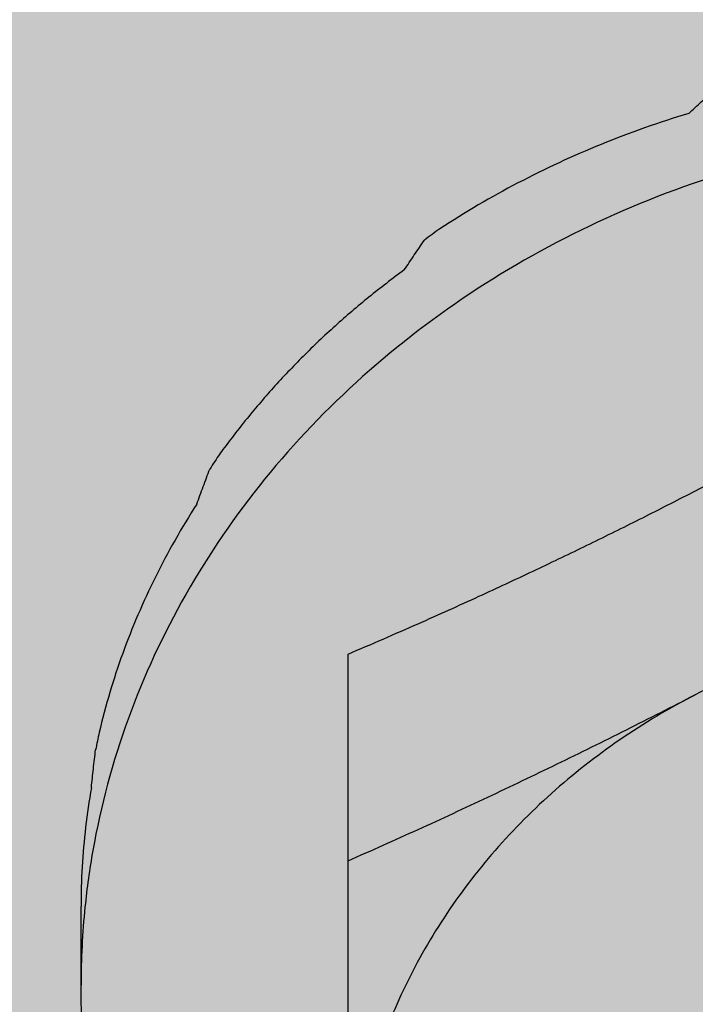
# Model space of a CAD drawing. Units: metres. Extents: x 0 to 1181, y -25 to 782.
# Drawn here: x 951 to 951, y 251 to 251 of the extents above; entities that cross this region are included whole.
import ezdxf

# ---------------------------------------------------------------- set-up
doc = ezdxf.new("R2010")
doc.units = ezdxf.units.M
doc.layers.add('AC-TUB', color=4, linetype='Continuous')
doc.layers.add('ACHURA', color=174, linetype='Continuous')
doc.layers.add('ARQ-GRADIL', color=32, linetype='Continuous', lineweight=15)
pattern_1 = [(45, (-210702.932079573, -7650839.820517831), (-0.2209708691207961, 0.6629126073623883), [0, -0.625])]

msp = doc.modelspace()

# ---------------------------------------------------------------- hatches: boundary and pattern name
at = {"layer": 'ACHURA'}
h = msp.add_hatch(dxfattribs=at)
h.set_pattern_fill('DOTS', color=94, scale=10, angle=45, style=0)
h.set_pattern_definition(pattern_1)
h.paths.add_polyline_path([(1011.884888166369, 314.486502545958), (1006.975504931569, 314.4865025468893), (1006.975504931336, 337.0960136056669), (1011.436078810843, 337.0960136047356, 0.5390210912110379), (994.4959131943292, 337.103948934076), (998.8927395411415, 337.0960136047356), (998.8927395427713, 314.4865025468893), (994.0418816217684, 314.4865025468893, 0.5964204374121437)])
h.paths.add_polyline_path([(825.1727395409366, 316.8021176933102, 0.7419537734541477), (823.3408235390784, 317.3569976967551), (819.2424329355531, 311.2134205727629, 0.4280733161725268), (819.5592157929027, 309.8014048841573), (825.1727395420426, 309.8014048841573)])
h.paths.add_polyline_path([(825.1727395409366, 309.4169491744391), (825.1727395420426, 309.6514048837848), (820.038508349197, 309.6514048837848, -0.06731380546997758), (823.7534408277538, 308.5091008451558, 0.5474291138837424)])
h.paths.add_polyline_path([(797.1727395400053, 289.3457018947951), (803.1727395422172, 295.3457018966578, -0.1188156549385114), (805.4024618045191, 303.5312247407414), (760.4983743807356, 236.219015886148), (775.4314824674334, 226.755359890943, 0.1560099268797293), (784.2093365511214, 225.2569036558993), (796.6313696821276, 217.3052951433487), (796.6321260726659, 217.3048111368693, 0.3301873998749984), (799.0677171118846, 217.4726840351499), (799.25163915446, 217.7634262732021), (798.9541522973855, 217.9516149266414), (802.5119467528243, 223.575743025241), (802.2208247148778, 225.066492171099), (797.1727395414023, 225.066492171099)])
h.paths.add_polyline_path([(823.6707261912929, 213.1061044177763, -0.3733590395051135), (807.3671839323474, 220.0201178650163), (804.0281616450925, 214.7418227578304), (803.7306747885127, 214.9300114103384), (802.7539890783778, 213.3860758022196), (805.199586038198, 211.8205969939731), (803.4097507246593, 209.024509444905), (819.8909027257582, 198.579801483152), (821.6656708268679, 201.4086205177732), (824.02273954167, 199.9298230699055), (824.02273954167, 200.9146205113061), (823.6707261912638, 200.9146205113061)])
h.paths.add_polyline_path([(886.9991568422815, 200.6359935152136), (844.3237663295699, 200.6359935161449, -0.1421395697413499), (841.1124114577656, 201.567739389909), (834.9615600154907, 205.4650512133516, -0.2569511579313571), (832.1727395423336, 210.533324884323), (832.17273954245, 215.243119997976, -0.1044011624980203), (829.6747528920937, 207.5695974631957), (829.6747528921228, 200.9146205113061), (829.3227395416584, 200.9146205113061), (829.3227395416875, 197.738574870003, 0.2581495568963543), (830.2833557533272, 196.0019854075067), (847.425898627826, 185.2469537519641, 0.1877501302890751), (854.0256485093382, 176.9476082577161), (885.4526332558421, 157.0309383357666), (886.9991568422815, 157.0309383357666)])
h = msp.add_hatch(dxfattribs=at)
h.set_pattern_fill('DOTS', color=94, scale=10, angle=45)
h.set_pattern_definition(pattern_1)
edge = h.paths.add_edge_path()
edge.add_line((835.7643634146775, 206.7321371231951), (841.9152501760514, 202.8348029219337))
edge.add_arc((844.3237663305506, 206.6359935161474), 4.500000000002567, 237.6407732708703, 269.9999999927016)
edge.add_line((844.3237663299774, 202.1359935161449), (886.9991568422815, 202.1359935152136))
edge.add_line((886.9991568422815, 202.1359935152136), (886.9991568422815, 209.6929104207806))
edge.add_line((886.9991568422815, 209.6929104207806), (884.347739543166, 209.6928994972981))
edge.add_line((884.347739543166, 209.6928994972981), (884.347739543166, 209.493688576927))
edge.add_line((884.347739543166, 209.493688576927), (884.1477395434454, 209.493688576927))
edge.add_line((884.1477395434454, 209.493688576927), (879.2477395434803, 209.516635919062))
edge.add_line((879.2477395434803, 209.516635919062), (879.2477395435385, 209.493688576927))
edge.add_line((879.2477395435385, 209.493688576927), (879.0477395433522, 209.493688576927))
edge.add_line((879.0477395433522, 209.493688576927), (874.1477395433872, 209.5197650679178))
edge.add_line((874.1477395433872, 209.5197650679178), (874.1477395434454, 209.493688576927))
edge.add_line((874.1477395434454, 209.493688576927), (873.9477395437248, 209.493688576927))
edge.add_line((873.9477395437248, 209.493688576927), (869.0477395433522, 209.5238823556132))
edge.add_line((869.0477395433522, 209.5238823556132), (869.0477395433522, 209.493688576927))
edge.add_line((869.0477395433522, 209.493688576927), (868.8477395436316, 209.493688576927))
edge.add_line((868.8477395436316, 209.493688576927), (863.9477395437248, 209.5295436038427))
edge.add_line((863.9477395437248, 209.5295436038427), (863.9477395437248, 209.493688576927))
edge.add_line((863.9477395437248, 209.493688576927), (863.7477395440042, 209.493688576927))
edge.add_line((863.7477395440042, 209.493688576927), (858.847739543166, 209.5378176868684))
edge.add_line((858.847739543166, 209.5378176868684), (858.847739543166, 209.493688576927))
edge.add_line((858.847739543166, 209.493688576927), (858.6477395434454, 209.493688576927))
edge.add_line((858.6477395434454, 209.493688576927), (853.7477395435385, 209.5510561001278))
edge.add_line((853.7477395435385, 209.5510561001278), (853.7477395435385, 209.493688576927))
edge.add_line((853.7477395435385, 209.493688576927), (853.5477395433522, 209.493688576927))
edge.add_line((853.5477395433522, 209.493688576927), (848.6477395434454, 209.5756413322665))
edge.add_line((848.6477395434454, 209.5756413322665), (848.6477395434454, 209.493688576927))
edge.add_line((848.6477395434454, 209.493688576927), (848.4477395437248, 209.493688576927))
edge.add_line((848.4477395437248, 209.493688576927), (843.5477395433522, 209.6371021848894))
edge.add_line((843.5477395433522, 209.6371021848894), (843.5477395433522, 209.493688576927))
edge.add_line((843.5477395433522, 209.493688576927), (843.3477395436316, 209.493688576927))
edge.add_line((843.3477395436316, 209.493688576927), (841.6473286564983, 209.6927235695325))
edge.add_line((841.6473286564983, 209.6927235695325), (841.6473286564983, 213.8937835042156))
edge.add_line((841.6473286564983, 213.8937835042156), (835.6473286564983, 213.8937835051469))
edge.add_line((835.6473286564983, 213.8937835051469), (835.6473286564983, 223.8937835051469))
edge.add_line((835.6473286564983, 223.8937835051469), (833.6727395426828, 223.8937835042156))
edge.add_line((833.6727395426828, 223.8937835042156), (833.6727395423336, 210.5333371507726))
edge.add_arc((838.1727395414023, 210.5334164370574), 4.499999999767157, 180.0010095043318, 237.64288389583)
h.paths.add_polyline_path([(955.5378760951394, 209.6931928024418), (950.6477395429797, 209.6931726551406), (950.6477395434454, 209.493688576927), (950.4477395437248, 209.493688576927), (945.5477395433522, 209.5118938964583), (945.5477395433522, 209.493688576927), (945.3477395436316, 209.493688576927), (940.4477395432591, 209.5138070137031), (940.4477395432591, 209.493688576927), (940.2477395435385, 209.493688576927), (935.347739543166, 209.516169427035), (935.347739543166, 209.493688576927), (935.1477395434454, 209.493688576927), (930.2477395435385, 209.5191604719288), (930.2477395435385, 209.493688576927), (930.0477395433522, 209.493688576927), (925.1477395434454, 209.5230695717759), (925.1477395434454, 209.493688576927), (924.9477395437248, 209.493688576927), (920.0477395433522, 209.5283960253723), (920.0477395433522, 209.493688576927), (919.8477395436316, 209.493688576927), (914.9477395431718, 209.5360813774891), (914.9477395432591, 209.493688576927), (914.7477395435385, 209.493688576927), (909.847739543166, 209.548138311205), (909.847739543166, 209.493688576927), (909.6477395434454, 209.493688576927), (904.7477395430728, 209.5697792554997), (904.7477395430728, 209.493688576927), (904.5477395433522, 209.493688576927), (899.6477395429797, 209.6199692842342), (899.6477395429797, 209.493688576927), (899.4477395432591, 209.493688576927), (896.815875860641, 209.6929508653261), (896.815875860641, 200.6359935152136), (955.5378760947319, 200.6359935142822)])
edge = h.paths.add_edge_path(flags=16)
edge.add_arc((904.9612185876581, 207.5936638508715), 0.1052090594894253, -180, 0, ccw=False)
edge.add_arc((904.9612185876581, 207.5936638508715), 0.1052090594894253, 0, 180, ccw=False)
edge = h.paths.add_edge_path(flags=16)
edge.add_arc((897.4257997578939, 205.9758756114892), 0.1052090594894253, 0, 360)
edge = h.paths.add_edge_path()
edge.add_line((841.6473286564983, 235.393688567055), (843.347739543166, 235.3936885679863))
edge.add_line((843.347739543166, 235.3936885679863), (843.347739543166, 235.5936885784171))
edge.add_line((843.347739543166, 235.5936885784171), (843.5477395428866, 235.5936885784171))
edge.add_line((843.5477395428866, 235.5936885784171), (844.9267956352091, 235.5859192480124))
edge.add_line((844.9267956352091, 235.5859192480124), (844.9267956359658, 241.440535662768))
edge.add_line((844.9267956359658, 241.440535662768), (838.172739540209, 241.4405356609054))
edge.add_arc((838.1727395407183, 236.9405356608908), 4.500000000014552, 90.00000000648483, 180.0018431073898)
edge.add_line((833.6727395430321, 236.940390903575), (833.6727395427993, 227.8937835042156))
edge.add_line((833.6727395427993, 227.8937835042156), (841.6473286564983, 227.8937835042156))
edge.add_line((841.6473286564983, 227.8937835042156), (841.6473286564983, 235.393688567055))
h.paths.add_polyline_path([(905.0421976355833, 207.6148790056608), (905.5207690641514, 207.6148790056608), (905.5207690641514, 207.7648790060334), (905.0421976355833, 207.7648790060334)], flags=16)
h.paths.add_polyline_path([(897.5677102375889, 206.0010415288411), (897.827234047098, 206.0010415288411), (897.827234047098, 206.1510415292136), (897.5677102375889, 206.1510415292136)], flags=16)
edge = h.paths.add_edge_path()
edge.add_line((961.7327395421567, 206.6359935142822), (961.7327395416619, 221.4338945085905))
edge.add_line((961.7327395416619, 221.4338945085905), (957.2878517796166, 221.4338945085905))
edge.add_line((957.2878517796166, 221.4338945085905), (957.2878517795875, 209.6932000127412))
edge.add_line((957.2878517795875, 209.6932000127412), (955.7477395430728, 209.6931936676405))
edge.add_line((955.7477395430728, 209.6931936676405), (955.7477395435385, 209.493688576927))
edge.add_line((955.7477395435385, 209.493688576927), (955.7067983980637, 202.1359935142822))
edge.add_line((955.7067983980637, 202.1359935142822), (957.2327395419529, 202.1359935142822))
edge.add_arc((957.2327395431171, 206.6359935142822), 4.5, 269.9999999851775, 360)
h.paths.add_polyline_path([(961.7327395415746, 224.6338945078455), (957.2878517795584, 224.6338945078455), (957.2878517795875, 223.1338945078455), (961.7327395416037, 223.1338945087768)])
h.paths.add_polyline_path([(909.6477395429797, 235.5936885784171), (904.7559150286947, 235.5936885793485), (904.7477522838858, 235.3936885912694), (909.6477395429797, 235.393688593132)])
edge = h.paths.add_edge_path()
edge.add_line((914.3185681670261, 239.7520764480136), (914.3185681670261, 235.5936885765545))
edge.add_line((914.3185681670261, 235.5936885765545), (909.8477395427003, 235.5936885784171))
edge.add_line((909.8477395427003, 235.5936885784171), (914.7477395426072, 235.5730309580244))
edge.add_line((914.7477395426072, 235.5730309580244), (914.7477395426072, 235.5936885784171))
edge.add_line((914.7477395426072, 235.5936885784171), (914.9477395427934, 235.5936885784171))
edge.add_line((914.9477395427934, 235.5936885784171), (917.1601710535001, 235.5832378213085))
edge.add_line((917.1601710535001, 235.5832378213085), (917.1601710535001, 238.0936041074596))
edge.add_line((917.1601710535001, 238.0936041074596), (922.6101710535117, 238.0936041074596))
edge.add_line((922.6101710535117, 238.0936041074596), (922.6101710535117, 235.6936041070871))
edge.add_line((922.6101710535117, 235.6936041070871), (922.2101710534885, 235.6936041070871))
edge.add_line((922.2101710534885, 235.6936041070871), (920.5601710534943, 235.6936041070871))
edge.add_line((920.5601710534943, 235.6936041070871), (920.0477395426537, 235.6936041070871))
edge.add_line((920.0477395426537, 235.6936041070871), (920.0477395433522, 235.3936885968573))
edge.add_line((920.0477395433522, 235.3936885968573), (924.9477395432591, 235.39368859872))
edge.add_line((924.9477395432591, 235.39368859872), (924.9477395427934, 235.5936885784171))
edge.add_line((924.9477395427934, 235.5936885784171), (925.1477395429797, 235.5936885784171))
edge.add_line((925.1477395429797, 235.5936885784171), (930.0477395429448, 235.5631970903627))
edge.add_line((930.0477395429448, 235.5631970903627), (930.0477395428866, 235.5936885784171))
edge.add_line((930.0477395428866, 235.5936885784171), (930.2477395426072, 235.5936885784171))
edge.add_line((930.2477395426072, 235.5936885784171), (935.1477395429797, 235.557446131555))
edge.add_line((935.1477395429797, 235.557446131555), (935.1477395429797, 235.5936885784171))
edge.add_line((935.1477395429797, 235.5936885784171), (935.3477395427003, 235.5936885784171))
edge.add_line((935.3477395427003, 235.5936885784171), (940.2477395430728, 235.5490215402819))
edge.add_line((940.2477395430728, 235.5490215402819), (940.2477395430728, 235.5936885784171))
edge.add_line((940.2477395430728, 235.5936885784171), (940.4477395427934, 235.5936885784171))
edge.add_line((940.4477395427934, 235.5936885784171), (945.347739543166, 235.5354942018889))
edge.add_line((945.347739543166, 235.5354942018889), (945.347739543166, 235.5936885784171))
edge.add_line((945.347739543166, 235.5936885784171), (945.5477395428866, 235.5936885784171))
edge.add_line((945.5477395428866, 235.5936885784171), (950.4477395427934, 235.5102140922822))
edge.add_line((950.4477395427934, 235.5102140922822), (950.4477395427934, 235.5936885784171))
edge.add_line((950.4477395427934, 235.5936885784171), (950.6477395429797, 235.5936885784171))
edge.add_line((950.6477395429797, 235.5936885784171), (955.5477395428866, 235.4461007361091))
edge.add_line((955.5477395428866, 235.4461007361091), (955.5477395428866, 235.59368861567))
edge.add_line((955.5477395428866, 235.59368861567), (955.7477395426072, 235.59368861567))
edge.add_line((955.7477395426072, 235.59368861567), (957.2878517795875, 235.3936886117585))
edge.add_line((957.2878517795875, 235.3936886117585), (957.2878517795584, 224.6338945078455))
edge.add_line((957.2878517795584, 224.6338945078455), (961.7327395415164, 224.6338945087768))
edge.add_line((961.7327395415164, 224.6338945087768), (961.7327395412253, 234.9405814391352))
edge.add_arc((957.2327395423895, 234.9405356636993), 4.499999999068668, 0.0005828309513377881, 90.00164853611876)
edge.add_line((957.2326100666655, 239.4405356609054), (916.4579442588552, 239.440535662768))
edge.add_arc((916.4577395386116, 246.94053565718), 7.499999997206033, 253.4278301635965, 270.00156394745824, ccw=False)
h.paths.add_polyline_path([(975.9477395427934, 298.4255788606383), (971.0634258178002, 298.4255788606383), (971.0555826804307, 296.5936885709665), (971.2477395426072, 296.5936885709665), (971.2477395430728, 296.3947232627101), (975.7477395430728, 296.4180037258915), (975.7477395430728, 296.5936885709665), (975.9477395427934, 296.5936885709665)])
edge = h.paths.add_edge_path()
edge.add_line((977.1979152890385, 306.425578767506), (977.047726900299, 298.425578767506))
edge.add_line((977.047726900299, 298.425578767506), (975.9877418007059, 298.4591303198389))
edge.add_line((975.9877418007059, 298.4591303198389), (976.1477395429797, 296.5936885709665))
edge.add_line((976.1477395429797, 296.5936885709665), (976.3477395427003, 296.5936885709665))
edge.add_line((976.3477395427003, 296.5936885709665), (976.3477395431078, 296.4211077877112))
edge.add_line((976.3477395431078, 296.4211077877112), (980.847739543166, 296.4443882518239))
edge.add_line((980.847739543166, 296.4443882518239), (980.847739543166, 296.5936885709665))
edge.add_line((980.847739543166, 296.5936885709665), (981.0477395428866, 296.5936885709665))
edge.add_line((981.0477395428866, 296.5936885709665), (981.0477395428866, 296.7936885739468))
edge.add_line((981.0477395428866, 296.7936885739468), (981.2477395426072, 296.7936885739468))
edge.add_line((981.2477395426072, 296.7936885739468), (981.2477395426072, 296.5936885709665))
edge.add_line((981.2477395426072, 296.5936885709665), (981.4477395427934, 296.5936885709665))
edge.add_line((981.4477395427934, 296.5936885709665), (981.4477395427934, 296.4474923136435))
edge.add_line((981.4477395427934, 296.4474923136435), (985.9477395430845, 296.470772776825))
edge.add_line((985.9477395430845, 296.470772776825), (985.9477395427934, 296.5936885709665))
edge.add_line((985.9477395427934, 296.5936885709665), (986.1477395429797, 296.7936885739468))
edge.add_line((986.1477395429797, 296.7936885739468), (986.3477395427003, 296.7936885739468))
edge.add_line((986.3477395427003, 296.7936885739468), (986.3477395427003, 296.5936885709665))
edge.add_line((986.3477395427003, 296.5936885709665), (986.5477395428866, 296.5936885709665))
edge.add_line((986.5477395428866, 296.5936885709665), (986.5477395428866, 296.4738768386446))
edge.add_line((986.5477395428866, 296.4738768386446), (991.0477395431194, 296.4971573027573))
edge.add_line((991.0477395431194, 296.4971573027573), (991.0477395428866, 296.59368861567))
edge.add_line((991.0477395428866, 296.59368861567), (991.2477395426072, 296.7936886186503))
edge.add_line((991.2477395426072, 296.7936886186503), (991.4477395427934, 296.7936886186503))
edge.add_line((991.4477395427934, 296.7936886186503), (991.4477395427934, 296.59368861567))
edge.add_line((991.4477395427934, 296.59368861567), (991.6477395429797, 296.59368861567))
edge.add_line((991.6477395429797, 296.59368861567), (991.6477395429797, 296.5002613645769))
edge.add_line((991.6477395429797, 296.5002613645769), (996.1477395429797, 296.5235418277584))
edge.add_line((996.1477395429797, 296.5235418277584), (996.1477395429797, 296.5936885709665))
edge.add_line((996.1477395429797, 296.5936885709665), (996.3477395427003, 296.5936885709665))
edge.add_line((996.3477395427003, 296.5936885709665), (996.3477395427003, 296.7936885739468))
edge.add_line((996.3477395427003, 296.7936885739468), (996.5477395424209, 296.7936885739468))
edge.add_line((996.5477395424209, 296.7936885739468), (996.5477395428866, 296.5936885709665))
edge.add_line((996.5477395428866, 296.5936885709665), (996.7477395426072, 296.5936885709665))
edge.add_line((996.7477395426072, 296.5936885709665), (996.7477395427527, 296.526645889578))
edge.add_line((996.7477395427527, 296.526645889578), (1001.247739542724, 296.5499263536908))
edge.add_line((1001.247739542724, 296.5499263536908), (1001.247739542607, 296.5936885709665))
edge.add_line((1001.247739542607, 296.5936885709665), (1001.447739542793, 296.7936885739468))
edge.add_line((1001.447739542793, 296.7936885739468), (1001.647739542514, 296.7936885739468))
edge.add_line((1001.647739542514, 296.7936885739468), (1001.64773954298, 296.5936885709665))
edge.add_line((1001.64773954298, 296.5936885709665), (1001.8477395427, 296.5936885709665))
edge.add_line((1001.8477395427, 296.5936885709665), (1001.847739542788, 296.5530304155104))
edge.add_line((1001.847739542788, 296.5530304155104), (1006.347739542729, 296.5763108786918))
edge.add_line((1006.347739542729, 296.5763108786918), (1006.3477395427, 296.5936885709665))
edge.add_line((1006.3477395427, 296.5936885709665), (1006.547739542421, 296.7936885739468))
edge.add_line((1006.547739542421, 296.7936885739468), (1006.747739542607, 296.7936885739468))
edge.add_line((1006.747739542607, 296.7936885739468), (1006.747739542607, 296.5936885709665))
edge.add_line((1006.747739542607, 296.5936885709665), (1006.947739542793, 296.5936885709665))
edge.add_line((1006.947739542793, 296.5936885709665), (1006.947739542793, 296.5794149405114))
edge.add_line((1006.947739542793, 296.5794149405114), (1009.7067620399, 296.5936885681726))
edge.add_line((1009.7067620399, 296.5936885681726), (1009.706762038328, 285.8337843111507))
edge.add_line((1009.706762038328, 285.8337843111507), (1012.857739540847, 285.8337843102194))
edge.add_line((1012.857739540847, 285.8337843102194), (1012.857739540061, 296.1656651357911))
edge.add_arc((1008.357739541924, 296.1655356614642), 4.499999999999977, 0.001648518331466195, 90.00000000074112)
edge.add_line((1008.357739541866, 300.6655356614642), (984.8927395416363, 300.6655356605328))
edge.add_arc((985.3747573915284, 309.3292296902067), 8.67709256879408, 199.5502883180309, 266.81554483332127, ccw=False)
h.paths.add_polyline_path([(1009.706762037979, 283.642596645353), (1012.85773954108, 283.6425966481469), (1012.857739540934, 284.6337843100331), (1009.706762038124, 284.6337843091018)])
edge = h.paths.add_edge_path()
edge.add_line((959.4136725477697, 340.1655356614642), (959.413672547304, 334.371473670078))
edge.add_line((959.413672547304, 334.371473670078), (971.0477068055011, 334.3714736691467))
edge.add_line((971.0477068055011, 334.3714736691467), (971.0477084241979, 332.493688576927))
edge.add_line((971.0477084241979, 332.493688576927), (971.0477395424209, 332.493688576927))
edge.add_line((971.0477395424209, 332.493688576927), (971.0477395428866, 332.2936885739468))
edge.add_line((971.0477395428866, 332.2936885739468), (971.2477395426072, 332.2936885739468))
edge.add_line((971.2477395426072, 332.2936885739468), (971.2477395430728, 332.0936885784171))
edge.add_line((971.2477395430728, 332.0936885784171), (971.2202885627162, 327.1936885799072))
edge.add_line((971.2202885627162, 327.1936885799072), (971.2477395426072, 327.1936885799072))
edge.add_line((971.2477395426072, 327.1936885799072), (971.2477395430728, 326.993688576927))
edge.add_line((971.2477395430728, 326.993688576927), (971.2157133993283, 322.0936885784171))
edge.add_line((971.2157133993283, 322.0936885784171), (971.2477395426072, 322.0936885784171))
edge.add_line((971.2477395426072, 322.0936885784171), (971.2477395430728, 321.8936885754369))
edge.add_line((971.2477395430728, 321.8936885754369), (971.2093081705793, 316.993688576927))
edge.add_line((971.2093081705793, 316.993688576927), (971.2477395426072, 316.993688576927))
edge.add_line((971.2477395426072, 316.993688576927), (971.2477395430728, 316.7936885739468))
edge.add_line((971.2477395430728, 316.7936885739468), (971.199700327456, 311.8936885754369))
edge.add_line((971.199700327456, 311.8936885754369), (971.2477395426072, 311.8936885754369))
edge.add_line((971.2477395426072, 311.8936885754369), (971.2477395430728, 311.6936885799072))
edge.add_line((971.2477395430728, 311.6936885799072), (971.2272773372065, 310.1283298256598))
edge.add_line((971.2272773372065, 310.1283298256598), (977.392739543528, 310.1283298265911))
edge.add_line((977.392739543528, 310.1283298265911), (977.3927395416072, 335.6656477889769))
edge.add_arc((972.8927395439209, 335.6655356614496), 4.499999999083199, 0.001427652017859704, 90.00000000648483)
edge.add_line((972.8927395434116, 340.1655356605328), (959.4136725477697, 340.1655356614642))
h.paths.add_polyline_path([(873.5636714186517, 330.9218959911518), (873.5636714186517, 329.0596830240242), (869.9472440529612, 329.0596830240242), (869.9472440529612, 330.9218959911518)], flags=16)
h.paths.add_polyline_path([(841.7476940036108, 312.3143386059232), (833.6727395425082, 312.3143386068545), (833.6727395422754, 309.8017509300984), (841.7476940039892, 309.8028476387985)])
edge = h.paths.add_edge_path()
edge.add_line((872.5764828893412, 289.0591231063731), (878.9010394961047, 289.0591231082357))
edge.add_line((878.9010394961047, 289.0591231082357), (878.945723480178, 291.2936885739468))
edge.add_line((878.945723480178, 291.2936885739468), (878.847739543166, 291.2936885739468))
edge.add_line((878.847739543166, 291.2936885739468), (878.847739543166, 291.493688576927))
edge.add_line((878.847739543166, 291.493688576927), (879.0477067616125, 296.3936885754369))
edge.add_line((879.0477067616125, 296.3936885754369), (878.847739543166, 296.3936885754369))
edge.add_line((878.847739543166, 296.3936885754369), (878.847739543166, 296.5936885709665))
edge.add_line((878.847739543166, 296.5936885709665), (879.0477067582947, 301.493688576927))
edge.add_line((879.0477067582947, 301.493688576927), (878.8477394956685, 301.493688576927))
edge.add_line((878.8477394956685, 301.493688576927), (874.1477394954823, 301.4936885648198))
edge.add_line((874.1477394954823, 301.4936885648198), (874.1477394959479, 301.2936885739468))
edge.add_line((874.1477394959479, 301.2936885739468), (873.9477394962273, 301.2936885739468))
edge.add_line((873.9477394962273, 301.2936885739468), (869.0477394958548, 301.3241232988216))
edge.add_line((869.0477394958548, 301.3241232988216), (869.0477394958548, 301.2936885739468))
edge.add_line((869.0477394958548, 301.2936885739468), (868.8477394961342, 301.2936885739468))
edge.add_line((868.8477394961342, 301.2936885739468), (863.9477394957617, 301.3298508581497))
edge.add_line((863.9477394957617, 301.3298508581497), (863.9477394957617, 301.2936885739468))
edge.add_line((863.9477394957617, 301.2936885739468), (863.747739496041, 301.2936885739468))
edge.add_line((863.747739496041, 301.2936885739468), (858.8477394956685, 301.3382339152299))
edge.add_line((858.8477394956685, 301.3382339152299), (858.8477394956685, 301.2936885739468))
edge.add_line((858.8477394956685, 301.2936885739468), (858.6477394959479, 301.2936885739468))
edge.add_line((858.6477394959479, 301.2936885739468), (853.747739496041, 301.351676556354))
edge.add_line((853.747739496041, 301.351676556354), (853.747739496041, 301.2936885739468))
edge.add_line((853.747739496041, 301.2936885739468), (853.5477394958548, 301.2936885739468))
edge.add_line((853.5477394958548, 301.2936885739468), (848.6477394959479, 301.3767390615098))
edge.add_line((848.6477394959479, 301.3767390615098), (848.6477394959479, 301.2936885739468))
edge.add_line((848.6477394959479, 301.2936885739468), (848.4477394962273, 301.2936885739468))
edge.add_line((848.4477394962273, 301.2936885739468), (843.5477394958548, 301.4399561677851))
edge.add_line((843.5477394958548, 301.4399561677851), (843.5477394958548, 301.2936885739468))
edge.add_line((843.5477394958548, 301.2936885739468), (843.3477394961342, 301.2936885739468))
edge.add_line((843.3477394961342, 301.2936885739468), (841.7476940051242, 301.4936884791381))
edge.add_line((841.7476940051242, 301.4936884791381), (841.7476940039892, 309.652847638426))
edge.add_line((841.7476940039892, 309.652847638426), (833.6727395423045, 309.6517509297259))
edge.add_line((833.6727395423045, 309.6517509297259), (833.6727395427993, 299.4654235319026))
edge.add_arc((838.1727395423045, 299.4655356621801), 4.500000000902257, 180.0014276870353, 269.9999999829541)
edge.add_line((838.1727395409657, 294.9655356612779), (865.2475723906941, 294.9655356594153))
edge.add_arc((865.2477395421415, 287.465535661278), 7.499999999999882, 12.267628146115783, 90.0012769429976, ccw=False)
h.paths.add_polyline_path([(913.9499427114902, 323.7233062498994), (910.7477395262508, 323.7233062498994), (910.7477395262799, 314.7233062508307), (913.949942711723, 314.7233062508307)])
edge = h.paths.add_edge_path()
edge.add_line((911.3946114725081, 265.2985939626373), (911.3946114734395, 270.7607511310629))
edge.add_line((911.3946114734395, 270.7607511310629), (909.847739543166, 270.791688568031))
edge.add_line((909.847739543166, 270.791688568031), (909.847739543166, 270.6936885724567))
edge.add_line((909.847739543166, 270.6936885724567), (909.6477395434454, 270.6936885724567))
edge.add_line((909.6477395434454, 270.6936885724567), (904.7477395430728, 270.893688564261))
edge.add_line((904.7477395430728, 270.893688564261), (904.7477413016718, 265.993688576927))
edge.add_line((904.7477413016718, 265.993688576927), (904.9477395427934, 265.993688576927))
edge.add_line((904.9477395427934, 265.993688576927), (904.9477395427934, 265.7936885739468))
edge.add_line((904.9477395427934, 265.7936885739468), (904.9155047543286, 260.8936885754369))
edge.add_line((904.9155047543286, 260.8936885754369), (904.9477395427934, 260.8936885754369))
edge.add_line((904.9477395427934, 260.8936885754369), (904.9477395427934, 260.6936885799072))
edge.add_line((904.9477395427934, 260.6936885799072), (904.909006832499, 255.7936885739468))
edge.add_line((904.909006832499, 255.7936885739468), (904.9477395427934, 255.7936885739468))
edge.add_line((904.9477395427934, 255.7936885739468), (904.9477395427934, 255.5936885784171))
edge.add_line((904.9477395427934, 255.5936885784171), (904.8992277819602, 250.6936885799072))
edge.add_line((904.8992277819602, 250.6936885799072), (904.9477395427934, 250.6936885799072))
edge.add_line((904.9477395427934, 250.6936885799072), (904.9477395427934, 250.493688576927))
edge.add_line((904.9477395427934, 250.493688576927), (904.9270076351354, 248.9283298291988))
edge.add_line((904.9270076351354, 248.9283298291988), (908.9577395430065, 248.9283298301302))
edge.add_line((908.9577395430065, 248.9283298301302), (908.9577395422498, 259.7654333012901))
edge.add_arc((916.4577395425988, 259.7655356601603), 7.500000001047622, 132.4606536272937, 180.0007819641677, ccw=False)
edge = h.paths.add_edge_path()
edge.add_arc((916.4577395443305, 259.7655356610947), 7.500000001859585, 90.00000001945358, 114.10543671672531, ccw=False)
edge.add_line((916.4577395417841, 267.2655356629543), (1008.357831093349, 267.2655356610916))
edge.add_arc((1008.357739541284, 271.7655356722675), 4.50000001210718, 270.0011656770923, 359.9999998458464)
edge.add_line((1012.857739542593, 271.7655356601603), (1012.857739541313, 281.9425966442354))
edge.add_line((1012.857739541313, 281.9425966442354), (1009.706762037804, 281.9425966433041))
edge.add_line((1009.706762037804, 281.9425966433041), (1009.706762036174, 270.893688564261))
edge.add_line((1009.706762036174, 270.893688564261), (1006.747739543073, 270.8936885651923))
edge.add_line((1006.747739543073, 270.8936885651923), (1006.747739543073, 270.6936885724567))
edge.add_line((1006.747739543073, 270.6936885724567), (1006.547739543352, 270.6936885724567))
edge.add_line((1006.547739543352, 270.6936885724567), (1001.64773954298, 270.7111573788129))
edge.add_line((1001.64773954298, 270.7111573788129), (1001.64773954298, 270.6936885724567))
edge.add_line((1001.64773954298, 270.6936885724567), (1001.447739543259, 270.6936885724567))
edge.add_line((1001.447739543259, 270.6936885724567), (996.547739543294, 270.7129042587034))
edge.add_line((996.547739543294, 270.7129042587034), (996.5477395433522, 270.6936885724567))
edge.add_line((996.5477395433522, 270.6936885724567), (996.347739543166, 270.6936885724567))
edge.add_line((996.347739543166, 270.6936885724567), (991.4477395432009, 270.7150393352635))
edge.add_line((991.4477395432009, 270.7150393352635), (991.4477395432591, 270.6936886171601))
edge.add_line((991.4477395432591, 270.6936886171601), (991.2477395435385, 270.6936885724567))
edge.add_line((991.2477395435385, 270.6936885724567), (986.347739543166, 270.7177081807308))
edge.add_line((986.347739543166, 270.7177081807308), (986.347739543166, 270.6936885724567))
edge.add_line((986.347739543166, 270.6936885724567), (986.1477395434454, 270.6936885724567))
edge.add_line((986.1477395434454, 270.6936885724567), (981.2477395430728, 270.7211395530753))
edge.add_line((981.2477395430728, 270.7211395530753), (981.2477395430728, 270.6936885724567))
edge.add_line((981.2477395430728, 270.6936885724567), (981.0477395433522, 270.6936885724567))
edge.add_line((981.0477395433522, 270.6936885724567), (976.1477395429797, 270.7257147171326))
edge.add_line((976.1477395429797, 270.7257147171326), (976.1477395429797, 270.6936885724567))
edge.add_line((976.1477395429797, 270.6936885724567), (975.9477395432591, 270.6936885724567))
edge.add_line((975.9477395432591, 270.6936885724567), (971.0477395433522, 270.7321199458815))
edge.add_line((971.0477395433522, 270.7321199458815), (971.0477395433522, 270.6936885724567))
edge.add_line((971.0477395433522, 270.6936885724567), (970.847739543166, 270.6936885724567))
edge.add_line((970.847739543166, 270.6936885724567), (965.9477395432591, 270.7417277890049))
edge.add_line((965.9477395432591, 270.7417277890049), (965.9477395432591, 270.6936885724567))
edge.add_line((965.9477395432591, 270.6936885724567), (965.7477395435385, 270.6936885724567))
edge.add_line((965.7477395435385, 270.6936885724567), (960.847739543166, 270.7577408608772))
edge.add_line((960.847739543166, 270.7577408608772), (960.847739543166, 270.6936885724567))
edge.add_line((960.847739543166, 270.6936885724567), (960.6477395434454, 270.6936885724567))
edge.add_line((960.6477395434454, 270.6936885724567), (955.7477395433057, 270.7897670055531))
edge.add_line((955.7477395433057, 270.7897670055531), (955.7477395435385, 270.6936885724567))
edge.add_line((955.7477395435385, 270.6936885724567), (955.5477395433522, 270.6936885724567))
edge.add_line((955.5477395433522, 270.6936885724567), (950.6477395429797, 270.8858454377182))
edge.add_line((950.6477395429797, 270.8858454377182), (950.6477395429797, 270.6936885724567))
edge.add_line((950.6477395429797, 270.6936885724567), (950.4477395432591, 270.6936885724567))
edge.add_line((950.4477395432591, 270.6936885724567), (950.4477395427934, 270.8936885754369))
edge.add_line((950.4477395427934, 270.8936885754369), (950.2477395430728, 270.8936885754369))
edge.add_line((950.2477395430728, 270.8936885754369), (945.5477395428866, 270.8936885745056))
edge.add_line((945.5477395428866, 270.8936885745056), (945.5477395428866, 270.6936885724567))
edge.add_line((945.5477395428866, 270.6936885724567), (945.347739543166, 270.6936885724567))
edge.add_line((945.347739543166, 270.6936885724567), (940.4477395427934, 270.7178265024699))
edge.add_line((940.4477395427934, 270.7178265024699), (940.4477395427934, 270.6936885724567))
edge.add_line((940.4477395427934, 270.6936885724567), (940.2477395430728, 270.6936885724567))
edge.add_line((940.2477395430728, 270.6936885724567), (935.347739543166, 270.7212942047767))
edge.add_line((935.347739543166, 270.7212942047767), (935.347739543166, 270.6936885724567))
edge.add_line((935.347739543166, 270.6936885724567), (935.1477395429797, 270.6936885724567))
edge.add_line((935.1477395429797, 270.6936885724567), (930.2477395430728, 270.7259254130326))
edge.add_line((930.2477395430728, 270.7259254130326), (930.2477395430728, 270.6936885724567))
edge.add_line((930.2477395430728, 270.6936885724567), (930.0477395433522, 270.6936885724567))
edge.add_line((930.0477395433522, 270.6936885724567), (925.1477395429797, 270.7324237488933))
edge.add_line((925.1477395429797, 270.7324237488933), (925.1477395429797, 270.6936885724567))
edge.add_line((925.1477395429797, 270.6936885724567), (924.9477395432591, 270.6936885724567))
edge.add_line((924.9477395432591, 270.6936885724567), (920.0477395432358, 270.742203421963))
edge.add_line((920.0477395432358, 270.742203421963), (920.0477395433522, 270.6936885724567))
edge.add_line((920.0477395433522, 270.6936885724567), (919.847739543166, 270.6936885724567))
edge.add_line((919.847739543166, 270.6936885724567), (914.9477395431136, 270.7585892324127))
edge.add_line((914.9477395431136, 270.7585892324127), (914.9477395432591, 270.6936885724567))
edge.add_line((914.9477395432591, 270.6936885724567), (914.7477395435385, 270.6936885724567))
edge.add_line((914.7477395435385, 270.6936885724567), (913.3946114734104, 270.7207511338196))
edge.add_line((913.3946114734104, 270.7207511338196), (913.3946114725372, 266.6115013678349))
h.paths.add_polyline_path([(915.4282638248519, 296.5918313693978), (915.428263824881, 312.9733062498994), (904.9102847756117, 312.9733062498994), (904.8997002910878, 311.8936885754369), (904.9477395427934, 311.8936885754369), (904.9477395427934, 311.6936885799072), (904.8836872552461, 306.7936885739468), (904.9477395427934, 306.7936885739468), (904.9477395427934, 306.5936885784171), (904.8516611114724, 301.6936885724567), (904.9477395427934, 301.6936885724567), (904.9477395427934, 301.493688576927), (904.7555826801513, 296.5936885709665), (904.9477395427934, 296.5936885709665), (909.4477395428517, 296.5714177098848), (909.4477395427934, 296.5936885709665), (909.6477395429797, 296.7936885739468), (909.8477395427003, 296.7936885739468), (909.8477395427003, 296.5936885709665), (910.0477395428866, 296.5936885709665), (914.5477395429448, 296.5682001068048), (914.5477395428866, 296.59368861567), (914.7477395426072, 296.7936886186503), (914.9477395427934, 296.7936886186503), (914.9477395427934, 296.59368861567), (915.1477395429797, 296.59368861567)])
h.paths.add_polyline_path([(869.7052258903391, 332.690535659974), (869.7052258903391, 333.690535660013), (867.7739263738445, 333.690535659974), (867.77392637399, 327.3820405938454), (868.8477394956685, 327.3696689606435), (868.8477394956685, 327.3936885679863), (869.0477394953891, 327.3936885679863), (873.947739495296, 327.366237588299), (873.947739495296, 327.3936886126898), (874.1477394954823, 327.3936886126898), (879.0477394953891, 327.361662462426), (879.0477394953891, 327.3936885679863), (879.2477394951097, 327.3936885679863), (884.1477394954823, 327.3552571964241), (884.1477394954823, 327.3936885679863), (884.3477394952029, 327.3936885679863), (889.2477394952261, 327.3456493533008), (889.2477394951097, 327.3936885679863), (889.447739495296, 327.3936885679863), (894.3477394953484, 327.3296362814285), (894.3477394952029, 327.3936885679863), (894.5477394949235, 327.3936885679863), (899.447739495296, 327.2976101386152), (899.447739495296, 327.3936885679863), (899.6477394950166, 327.3936885679863), (904.5477394953891, 327.2015317092441), (904.5477394953891, 327.3936885679863), (904.7477394951097, 327.3936885679863), (904.7477394951097, 327.1936885724567), (904.947739495296, 327.1936885724567), (904.947739495296, 326.9936885694764), (904.9329003984572, 325.7233062498994), (910.7477395262508, 325.723306251762), (913.9499427114029, 325.7233062508307), (913.9499427111409, 333.6905356609054), (875.2052258903686, 333.6905356601239), (875.2052258903684, 332.690535659974)])
h.paths.add_polyline_path([(871.2029339628766, 241.3676566928665), (871.2029339628766, 237.7793690729927), (865.5613516035496, 237.7793690729927), (865.5613516035496, 241.3676566928665)], flags=16)
edge = h.paths.add_edge_path()
edge.add_line((878.8590463802216, 286.9591231076769), (872.7477395416176, 286.9591231086083))
edge.add_line((872.7477395416176, 286.9591231086083), (872.7477395415885, 248.940535661846))
edge.add_arc((865.247739541418, 248.9405356618507), 7.500000000170417, 270.8332448538117, 359.99999999996436, ccw=False)
edge.add_line((865.3568071930899, 241.4413287537894), (865.3568071930898, 239.7405356644444))
edge.add_line((865.3568071930899, 239.7405356644444), (846.9267956356748, 239.7405356644444))
edge.add_line((846.9267956356748, 239.7405356644444), (846.9267956361114, 235.3936885689176))
edge.add_line((846.9267956361114, 235.3936885689176), (848.4477395432591, 235.393688569849))
edge.add_line((848.4477395432591, 235.393688569849), (848.4477395427934, 235.5936885784171))
edge.add_line((848.4477395427934, 235.5936885784171), (848.6477395429797, 235.5936885784171))
edge.add_line((848.6477395429797, 235.5936885784171), (853.5477395429739, 235.5614517369099))
edge.add_line((853.5477395429739, 235.5614517369099), (853.5477395428866, 235.5936885784171))
edge.add_line((853.5477395428866, 235.5936885784171), (853.7477395426072, 235.5936885784171))
edge.add_line((853.7477395426072, 235.5936885784171), (858.6477395429797, 235.5549534010492))
edge.add_line((858.6477395429797, 235.5549534010492), (858.6477395429797, 235.5936885784171))
edge.add_line((858.6477395429797, 235.5936885784171), (858.8477395427003, 235.5936885784171))
edge.add_line((858.8477395427003, 235.5936885784171), (863.7477395433057, 235.5451737279795))
edge.add_line((863.7477395433057, 235.5451737279795), (863.7477395433057, 235.5936885784171))
edge.add_line((863.7477395433057, 235.5936885784171), (863.9477395430263, 235.5936885784171))
edge.add_line((863.9477395430263, 235.5936885784171), (868.847739543166, 235.5287879165984))
edge.add_line((868.847739543166, 235.5287879165984), (868.847739543166, 235.5936885784171))
edge.add_line((868.847739543166, 235.5936885784171), (869.0477395428866, 235.5936885784171))
edge.add_line((869.0477395428866, 235.5936885784171), (873.9477395427934, 235.4956885800488))
edge.add_line((873.9477395427934, 235.4956885800488), (873.9477395427934, 235.5936885784171))
edge.add_line((873.9477395427934, 235.5936885784171), (874.1477395429797, 235.5936885784171))
edge.add_line((874.1477395429797, 235.5936885784171), (879.0477395428866, 235.3936885810248))
edge.add_line((879.0477395428866, 235.3936885810248), (879.0477369096302, 240.2936885739468))
edge.add_line((879.0477369096302, 240.2936885739468), (878.847739543166, 240.2936885739468))
edge.add_line((878.847739543166, 240.2936885739468), (878.847739543166, 240.493688576927))
edge.add_line((878.847739543166, 240.493688576927), (878.8652679755583, 245.3936885754369))
edge.add_line((878.8652679755583, 245.3936885754369), (878.847739543166, 245.3936885754369))
edge.add_line((878.847739543166, 245.3936885754369), (878.847739543166, 245.5936885784171))
edge.add_line((878.847739543166, 245.5936885784171), (878.8670277197493, 250.493688576927))
edge.add_line((878.8670277197493, 250.493688576927), (878.847739543166, 250.493688576927))
edge.add_line((878.847739543166, 250.493688576927), (878.847739543166, 250.6936885799072))
edge.add_line((878.847739543166, 250.6936885799072), (878.8691802295912, 255.5936885784171))
edge.add_line((878.8691802295912, 255.5936885784171), (878.847739543166, 255.5936885784171))
edge.add_line((878.847739543166, 255.5936885784171), (878.847739543166, 255.7936885739468))
edge.add_line((878.847739543166, 255.7936885739468), (878.8718735178231, 260.6936885799072))
edge.add_line((878.8718735178231, 260.6936885799072), (878.847739543166, 260.6936885799072))
edge.add_line((878.847739543166, 260.6936885799072), (878.847739543166, 260.8936885754369))
edge.add_line((878.847739543166, 260.8936885754369), (878.8753406521687, 265.7936885739468))
edge.add_line((878.8753406521687, 265.7936885739468), (878.847739543166, 265.7936885739468))
edge.add_line((878.847739543166, 265.7936885739468), (878.847739543166, 265.993688576927))
edge.add_line((878.847739543166, 265.993688576927), (878.8799711013967, 270.8936885754369))
edge.add_line((878.8799711013967, 270.8936885754369), (878.847739543166, 270.8936885754369))
edge.add_line((878.847739543166, 270.8936885754369), (878.847739543166, 271.0936885709665))
edge.add_line((878.847739543166, 271.0936885709665), (878.8864683720863, 275.993688576927))
edge.add_line((878.8864683720863, 275.993688576927), (878.847739543166, 275.993688576927))
edge.add_line((878.847739543166, 275.993688576927), (878.847739543166, 276.1936885724567))
edge.add_line((878.847739543166, 276.1936885724567), (878.89624644267, 281.0936885709665))
edge.add_line((878.89624644267, 281.0936885709665), (878.847739543166, 281.0936885709665))
edge.add_line((878.847739543166, 281.0936885709665), (878.847739543166, 281.2936885739468))
edge.add_line((878.847739543166, 281.2936885739468), (878.9126295676801, 286.1936885724567))
edge.add_line((878.9126295676801, 286.1936885724567), (878.847739543166, 286.1936885724567))
edge.add_line((878.847739543166, 286.1936885724567), (878.847739543166, 286.3936885754369))
edge.add_line((878.847739543166, 286.3936885754369), (878.8590463802216, 286.9591231076769))
h.paths.add_polyline_path([(848.901774676877, 333.6053302996582), (848.9017746768773, 330.0170426807157), (844.2896856913108, 330.0170426807157), (844.2896856913108, 333.6053302996583)], flags=16)
edge = h.paths.add_edge_path()
edge.add_line((854.0392166292702, 332.690535659974), (854.03921662927, 333.6905356609053))
edge.add_line((854.03921662927, 333.6905356609053), (842.0536931070496, 333.6905356609054))
edge.add_arc((842.0538225799269, 329.1905356664975), 4.499999996270496, 90.00164849987424, 146.2944834234904)
edge.add_line((838.3102694487427, 331.6876960378864), (834.429264980467, 325.8699854855217))
edge.add_arc((838.1727395416667, 323.3727073288354), 4.499999998023656, 146.2926806934987, 180.0000000356246)
edge.add_line((833.672739543643, 323.3727073260374), (833.67273954277, 316.1143386066682))
edge.add_line((833.6727395427702, 316.1143386066682), (841.7476940030579, 316.1143386066682))
edge.add_line((841.7476940030579, 316.1143386066682), (841.7476940013989, 327.1936934805266))
edge.add_line((841.7476940013989, 327.1936934805266), (843.3477394956685, 327.1936933557294))
edge.add_line((843.3477394956685, 327.1936933557294), (843.3477394956685, 327.3936885679863))
edge.add_line((843.3477394956685, 327.3936885679863), (843.5477394953891, 327.3936885679863))
edge.add_line((843.5477394953891, 327.3936885679863), (848.4477394953251, 327.377675496114))
edge.add_line((848.4477394953251, 327.377675496114), (848.447739495296, 327.3936885679863))
edge.add_line((848.447739495296, 327.3936885679863), (848.6477394954823, 327.3936885679863))
edge.add_line((848.6477394954823, 327.3936885679863), (853.5477394954182, 327.3762197625614))
edge.add_line((853.5477394954182, 327.3762197625614), (853.5477394953891, 327.3936885679863))
edge.add_line((853.5477394953891, 327.3936885679863), (853.7477394951097, 327.3936885679863))
edge.add_line((853.7477394951097, 327.3936885679863), (858.6477394954823, 327.3744728817396))
edge.add_line((858.6477394954823, 327.3744728817396), (858.6477394954823, 327.3936885754369))
edge.add_line((858.6477394954823, 327.3936885754369), (858.8477394952029, 327.3936885754369))
edge.add_line((858.8477394952029, 327.3936885754369), (863.7477394955754, 327.3723378126301))
edge.add_line((863.7477394955754, 327.3723378126301), (863.7477394955754, 327.3936885679863))
edge.add_line((863.7477394955754, 327.3936885679863), (863.947739495296, 327.3936885679863))
edge.add_line((863.947739495296, 327.3936885679863), (864.4739263740307, 327.3911092207558))
edge.add_line((864.4739263740307, 327.3911092207558), (864.4739263738561, 333.6905356609054))
edge.add_line((864.4739263738561, 333.6905356609054), (863.8937037833207, 333.6905356609054))
edge.add_line((863.8937037833207, 333.6905356609054), (863.8937037833207, 331.1905356609054))
edge.add_line((863.8937037833207, 331.1905356609054), (859.0437037833149, 331.190535659974))
edge.add_line((859.0437037833149, 331.190535659974), (859.043703783344, 333.6905356609054))
edge.add_line((859.043703783344, 333.6905356609054), (856.5392166292991, 333.6905356609054))
edge.add_line((856.5392166292991, 333.6905356609054), (856.5392166292991, 332.690535659974))
edge.add_line((856.5392166292991, 332.690535659974), (854.0392166292702, 332.690535659974))
h.paths.add_polyline_path([(938.7214570935425, 314.5993335548953), (941.1019728235508, 314.5993335548953), (941.101972823551, 309.9872445693288), (938.7214570935425, 309.9872445693288)], flags=16)
h.paths.add_polyline_path([(919.5703402661095, 325.494873380987), (919.5703402661095, 329.6948733809866), (929.9802779890103, 329.6948733809867), (929.9776631648399, 325.494873380987)])
edge = h.paths.add_edge_path()
edge.add_line((939.3827395442172, 335.6654145578645), (939.3827395393569, 333.6905356636993))
edge.add_line((939.3827395393569, 333.6905356636993), (915.6999427111409, 333.690535662768))
edge.add_line((915.6999427111409, 333.690535662768), (915.6999427116939, 314.7233062508307))
edge.add_line((915.6999427116939, 314.7233062508307), (919.3955359918878, 314.7233062508307))
edge.add_line((919.3955359918878, 314.7233062508307), (919.395535990549, 319.7233294361062))
edge.add_line((919.395535990549, 319.7233294361062), (929.395535993634, 319.7233294370375))
edge.add_line((929.395535993634, 319.7233294370375), (929.3955359929646, 309.7233294379689))
edge.add_line((929.3955359929646, 309.7233294379689), (919.3955359931392, 309.7233294342436))
edge.add_line((919.3955359931392, 309.7233294342436), (919.3955359922952, 312.9733062498994))
edge.add_line((919.3955359922952, 312.9733062498994), (917.178263824881, 312.9733062508307))
edge.add_line((917.178263824881, 312.9733062508307), (917.178263824881, 296.5802452741913))
edge.add_line((917.178263824881, 296.5802452741913), (919.6477395429797, 296.5638958011545))
edge.add_line((919.6477395429797, 296.5638958011545), (919.6477395429797, 296.5936885709665))
edge.add_line((919.6477395429797, 296.5936885709665), (919.8477395427003, 296.5936885709665))
edge.add_line((919.8477395427003, 296.5936885709665), (919.8477395427003, 296.7936885739468))
edge.add_line((919.8477395427003, 296.7936885739468), (920.0477395424209, 296.7936885739468))
edge.add_line((920.0477395424209, 296.7936885739468), (920.0477395428866, 296.5936885709665))
edge.add_line((920.0477395428866, 296.5936885709665), (920.2477395426072, 296.5936885709665))
edge.add_line((920.2477395426072, 296.5936885709665), (924.7477395426945, 296.5578422444664))
edge.add_line((924.7477395426945, 296.5578422444664), (924.7477395426072, 296.5936885709665))
edge.add_line((924.7477395426072, 296.5936885709665), (924.9477395427934, 296.7936885739468))
edge.add_line((924.9477395427934, 296.7936885739468), (925.147739542514, 296.7936885739468))
edge.add_line((925.147739542514, 296.7936885739468), (925.1477395429797, 296.5936885709665))
edge.add_line((925.1477395429797, 296.5936885709665), (925.3477395427003, 296.5936885709665))
edge.add_line((925.3477395427003, 296.5936885709665), (929.8477395428167, 296.5487014316745))
edge.add_line((929.8477395428167, 296.5487014316745), (929.8477395427003, 296.5936885709665))
edge.add_line((929.8477395427003, 296.5936885709665), (930.0477395424209, 296.7936885739468))
edge.add_line((930.0477395424209, 296.7936885739468), (930.2477395426072, 296.7936885739468))
edge.add_line((930.2477395426072, 296.7936885739468), (930.2477395426072, 296.5936885709665))
edge.add_line((930.2477395426072, 296.5936885709665), (930.4477395427934, 296.5936885709665))
edge.add_line((930.4477395427934, 296.5936885709665), (934.9477395427934, 296.5333031491168))
edge.add_line((934.9477395427934, 296.5333031491168), (934.9477395427934, 296.5936885709665))
edge.add_line((934.9477395427934, 296.5936885709665), (935.1477395429797, 296.5936885709665))
edge.add_line((935.1477395429797, 296.5936885709665), (935.147739542514, 296.7936885739468))
edge.add_line((935.147739542514, 296.7936885739468), (935.3477395422346, 296.7936885739468))
edge.add_line((935.3477395422346, 296.7936885739468), (935.3477395427003, 296.5936885709665))
edge.add_line((935.3477395427003, 296.5936885709665), (935.5477395424209, 296.5936885709665))
edge.add_line((935.5477395424209, 296.5936885709665), (940.0477395428866, 296.5018780818932))
edge.add_line((940.0477395428866, 296.5018780818932), (940.0477395428866, 296.5936885709665))
edge.add_line((940.0477395428866, 296.5936885709665), (940.2477395426072, 296.5936885709665))
edge.add_line((940.2477395426072, 296.5936885709665), (940.2477395426072, 296.7936885739468))
edge.add_line((940.2477395426072, 296.7936885739468), (940.4477395423278, 296.7936885739468))
edge.add_line((940.4477395423278, 296.7936885739468), (940.4477395427934, 296.5936885709665))
edge.add_line((940.4477395427934, 296.5936885709665), (940.647739542514, 296.5936885709665))
edge.add_line((940.647739542514, 296.5936885709665), (945.1477395429797, 296.4022539351858))
edge.add_line((945.1477395429797, 296.4022539351858), (945.1477395429797, 296.5936885709665))
edge.add_line((945.1477395429797, 296.5936885709665), (945.1736764681232, 301.493688576927))
edge.add_line((945.1736764681232, 301.493688576927), (945.1477395429797, 301.493688576927))
edge.add_line((945.1477395429797, 301.493688576927), (945.1477395429797, 301.6936885724567))
edge.add_line((945.1477395429797, 301.6936885724567), (945.1777244265945, 306.5936885709665))
edge.add_line((945.1777244265945, 306.5936885709665), (945.1477395429797, 306.5936885709665))
edge.add_line((945.1477395429797, 306.5936885709665), (945.1477395429797, 306.7936885739468))
edge.add_line((945.1477395429797, 306.7936885739468), (945.1832695748421, 311.6936885724567))
edge.add_line((945.1832695748421, 311.6936885724567), (945.1477395429797, 311.6936885724567))
edge.add_line((945.1477395429797, 311.6936885724567), (945.1477395429797, 311.8936885754369))
edge.add_line((945.1477395429797, 311.8936885754369), (945.191331008024, 316.7936885739468))
edge.add_line((945.191331008024, 316.7936885739468), (945.1477395429797, 316.7936885739468))
edge.add_line((945.1477395429797, 316.7936885739468), (945.1477395429797, 316.9936885694764))
edge.add_line((945.1477395429797, 316.9936885694764), (945.2041241500233, 321.8936885754369))
edge.add_line((945.2041241500233, 321.8936885754369), (945.1477395429797, 321.8936885754369))
edge.add_line((945.1477395429797, 321.8936885754369), (945.1477395429797, 322.0936885709665))
edge.add_line((945.1477395429797, 322.0936885709665), (945.2275454342712, 326.9936885694764))
edge.add_line((945.2275454342712, 326.9936885694764), (945.1477394959479, 326.9936885694764))
edge.add_line((945.1477394959479, 326.9936885694764), (945.1477394954823, 327.1936885724567))
edge.add_line((945.1477394954823, 327.1936885724567), (945.2842495473274, 332.0936885709665))
edge.add_line((945.2842495473274, 332.0936885709665), (945.1477395429797, 332.0936885709665))
edge.add_line((945.1477395429797, 332.0936885709665), (945.1477395429797, 332.2936885739468))
edge.add_line((945.1477395429797, 332.2936885739468), (945.3477068048492, 334.3714736691467))
edge.add_line((945.3477068048492, 334.3714736691467), (957.4136725473331, 334.371473670078))
edge.add_line((957.4136725473331, 334.371473670078), (957.4136725477406, 340.1655356614642))
edge.add_line((957.4136725477406, 340.1655356614642), (943.8827395420053, 340.1655356623955))
edge.add_arc((943.8827395427622, 335.6655356651891), 4.49999999720643, 90.00000000963892, 180.001541998207)
h = msp.add_hatch(dxfattribs=at)
h.set_pattern_fill('DOTS', color=94, scale=10, angle=45, style=0)
h.set_pattern_definition(pattern_1)
h.paths.add_polyline_path([(957.8202395415979, 258.7655356610916), (932.9202395416328, 258.765535659229, 1), (932.9202395418365, 247.940535659974), (957.8202395420053, 247.9405356618367, 0.1869242910105594), (961.4664918960884, 249.3530356596015), (949.9202395412253, 249.3530356596015), (949.9202395412253, 257.3530356596015), (961.4664918999592, 257.3530356596015, 0.1869242912845802)])
h.paths.add_polyline_path([(935.9202395412253, 253.3530356596015, -1), (929.9202395412253, 253.3530356596015, -1)], flags=16)
at = {"layer": 'ARQ-GRADIL'}
h = msp.add_hatch(color=253, dxfattribs=at)
h.dxf.hatch_style = 1
h.paths.add_polyline_path([(951.2529332629751, 255.8690065984405), (951.2494334871121, 255.8655063752807), (951.2546713503366, 251.0965656992771), (953.4826713466141, 251.0967082894198), (953.4841711755548, 251.0993879521988), (953.4854334831875, 255.8656494767196), (953.4819332597949, 255.8691492537759)])
h = msp.add_hatch(dxfattribs=at)
h.set_pattern_fill('ANGLE', color=253)
h.set_pattern_definition([(0, (-2235.171525837056, -1074.504262297342), (0, 6.985), [5.08, -1.905]), (90, (-2235.171525837056, -1074.504262297342), (-6.985, 4.277078946022131e-16), [5.08, -1.905])])
h.paths.add_polyline_path([(951.2529332629751, 255.8690065984405), (951.2494334871121, 255.8655063752807), (951.2546713503366, 251.0965656992771), (953.4826713466141, 251.0967082894198), (953.4841711755548, 251.0993879521988), (953.4854334831875, 255.8656494767196), (953.4819332597949, 255.8691492537759)])

# ---------------------------------------------------------------- linework, layer by layer
at = {"layer": 'AC-TUB', "color": 2}
for p, q in [((951.2661662290452, 251.1766152308114), (951.2661656738314, 251.1852666950576)), ((951.2636658727247, 251.1821682779841), (951.2636658252563, 251.1829021387525))]:
    msp.add_line(p, q, dxfattribs=at)
for points, start_tangent, end_tangent in [([(951.2693541086742, 251.1903274050705), (951.2694703352577, 251.1904346682854), (951.269587156607, 251.1905404823623)], (0.7317244752918585, 0.681600537161507), (0.7442905107615873, 0.6678559991422219)), ([(951.2693541086742, 251.1903274050705), (951.2685350277575, 251.1900379099674), (951.2677554831721, 251.1896764338739), (951.2670232273344, 251.1892467709981)], (-0.9573401586148962, -0.2889633552947602), (-0.8366136079812513, -0.5477934564601823)), ([(951.2726216393462, 251.19022316586), (951.2712574538714, 251.1901240098081), (951.2698842298819, 251.1898288746156), (951.2685794987888, 251.1893451242499), (951.2673753869717, 251.1886846693955), (951.2663015472758, 251.1878637737386), (951.2653844164856, 251.1869026507042), (951.26464657929, 251.1858249661304), (951.2641062046573, 251.1846572552599), (951.2637765972581, 251.1834282726772), (951.2637030169831, 251.1828992432706)], (-0.999990263908286, -0.004412718961901575), (-0.1012110198730812, -0.994864980515573)), ([(951.2670232273344, 251.1892467709981), (951.2669514454724, 251.189194524733), (951.2668803379461, 251.1891416759021)], (-0.8114487788023015, -0.5844235445122434), (-0.7996009745428143, -0.6005316657014705)), ([(951.2666916190469, 251.1888620416425), (951.266785421973, 251.1890024478338), (951.2668803379461, 251.1891416759021)], (0.5516166471521645, 0.8340977608078113), (0.5671660494589681, 0.8236034679025503)), ([(951.2666916190469, 251.1888620416425), (951.2663608471744, 251.1886077291123), (951.2660443757309, 251.188337478859), (951.2657448023788, 251.1880533938087), (951.2654639955549, 251.1877575293906), (951.2652038263445, 251.1874525985472), (951.2649654433885, 251.187141209913)], (-0.8079775190792446, -0.5892133133785671), (-0.5865733444367187, -0.8098961116071143)), ([(951.2661656738314, 251.1852666950576), (951.2668210112138, 251.1855506981514), (951.2673905707602, 251.1858072439931), (951.267899418785, 251.1860441901512), (951.2683722956976, 251.1862710212148), (951.2688350728245, 251.1864992520563), (951.2693045391466, 251.1867371351249), (951.269776468846, 251.1869827304758), (951.2702465275474, 251.1872337917588), (951.2707150458123, 251.1874903925486), (951.271184802969, 251.1877540006093), (951.2716620700198, 251.1880282462366), (951.2721533276895, 251.1883172160737), (951.27266545883, 251.1886255983986)], (0.9205526245015183, 0.3906185678169526), (0.8540019089503154, 0.5202698718061795)), ([(951.2649654433885, 251.187141209913), (951.2649179561818, 251.1870701444126), (951.2648713347849, 251.1869987156965)], (-0.5600579085457035, -0.8284534622267039), (-0.5420553619917877, -0.8403427779995211)), ([(951.2647497093535, 251.1866701078392), (951.2648097731112, 251.1868347964041), (951.2648713347849, 251.1869987156965)], (0.3381616936325704, 0.9410880240230196), (0.3560461323551479, 0.9344683791519864)), ([(951.2647497093535, 251.1866701078392), (951.264361703023, 251.1859874353535), (951.2640560914992, 251.1852725009225), (951.2638364383715, 251.1845327821351)], (-0.5415795780497803, -0.8406494873842619), (-0.2281588781488147, -0.9736239142101404)), ([(951.2759156995858, 251.1848865664355), (951.2751530810606, 251.1852230747022), (951.2743479197202, 251.1854676111392), (951.2735139959955, 251.1856159959711), (951.2726655726842, 251.1856656987943), (951.2718171668935, 251.1856158711739), (951.2709832899386, 251.1854673680641), (951.2701782110494, 251.1852227329068), (951.2694156982875, 251.1848861510657)], (-0.8884466137320668, 0.458979971837578), (-0.8883878577919049, -0.4590936877456608)), ([(951.2661657974354, 251.1833322076849), (951.2668225574421, 251.1836258359976), (951.2674746673842, 251.1839276925452), (951.268123565515, 251.1842381610326), (951.2687702693042, 251.1845575357578), (951.2694156982875, 251.1848861510657)], (0.9156206153401993, 0.4020433916432836), (0.8883878577908587, 0.4590936877476858)), ([(951.2694156982875, 251.1848861510657), (951.2687087972995, 251.1844633809082), (951.26806959738, 251.1839616541542), (951.2675090383095, 251.1833895529412), (951.2670367082578, 251.1827568617441), (951.2666606904936, 251.1820744034625), (951.2663874240357, 251.1813538512937), (951.2662215865389, 251.1806075303606), (951.2661660211274, 251.1798482090957)], (-0.8883878577892232, -0.4590936877508502), (6.399917332074093e-05, -0.9999999979520531)), ([(951.2638364383715, 251.1845327821351), (951.2638189757531, 251.1844514748804), (951.2638024622979, 251.1843700763561)], (-0.2155394645500774, -0.9764951301575785), (-0.193248597069138, -0.9811498253227234)), ([(951.2637625990142, 251.1840159837879), (951.263781681057, 251.1841931613885), (951.2638024622979, 251.1843700763561)], (0.1022762000326585, 0.9947560398946468), (0.1214600389585815, 0.9925963222459471)), ([(951.2637625990142, 251.1840159837879), (951.2637088897868, 251.1836464321963), (951.2636765932662, 251.1832748391457), (951.2636658252563, 251.1829021387525)], (-0.1721938218411274, -0.9850630881927038), (6.399917332074093e-05, -0.9999999979520531)), ([(951.2637030169831, 251.1828992432706), (951.2636658727247, 251.1821682779841)], (-0.1012110198764285, -0.9948649805152322), (6.399917332074093e-05, -0.9999999979520531)), ([(951.2661574002527, 251.1766057853378), (951.2653850220781, 251.1774341250561), (951.2646470472505, 251.1785117155663), (951.2641065228204, 251.1796793565877), (951.2637767576202, 251.1809082981922), (951.2636658727247, 251.1821682779841)], (-0.7296922219550762, 0.6837757389804527), (-6.399917332074093e-05, 0.9999999979520531))]:
    msp.add_spline(points, degree=3, dxfattribs=dict(at, start_tangent=start_tangent, end_tangent=end_tangent))

doc.saveas('drawing.dxf')
